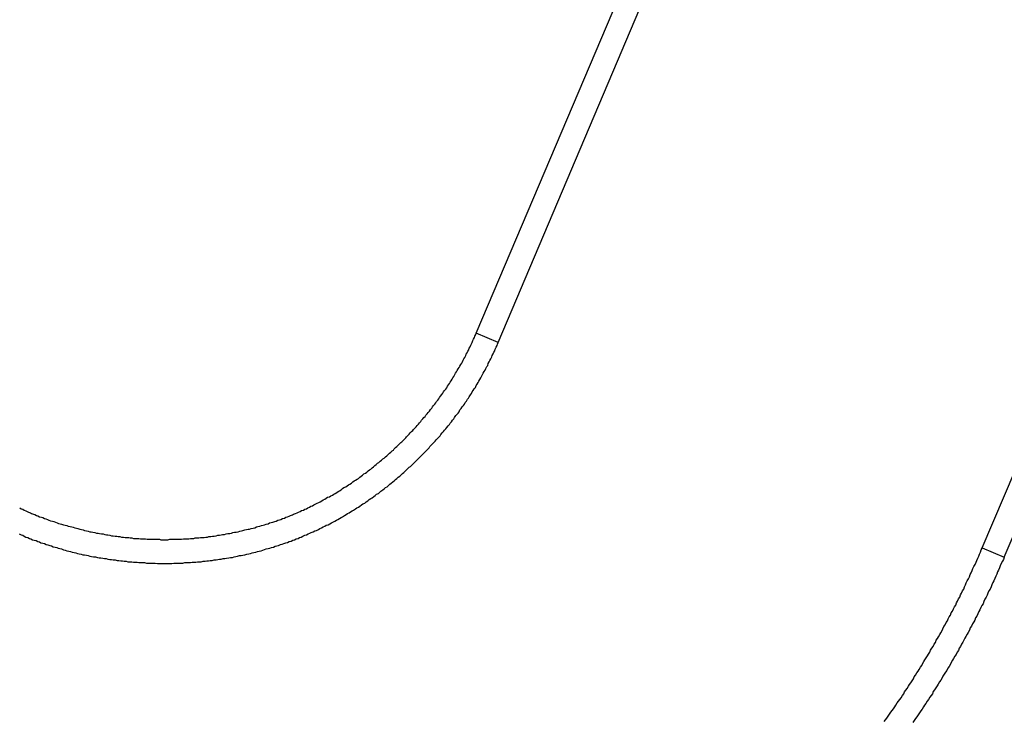
# Model space of a CAD drawing. Extents: x 0 to 45.3, y 0 to 35.2.
# Drawn here: x 25.2 to 25.4, y 18.5 to 18.6 of the extents above; entities that cross this region are included whole.
import ezdxf

# ---------------------------------------------------------------- set-up
doc = ezdxf.new("R2010")
doc.units = 0
doc.layers.add('A-SPKR-DETAIL', color=3, linetype='CONTINUOUS')

msp = doc.modelspace()

# ---------------------------------------------------------------- linework, layer by layer
at = {"layer": 'A-SPKR-DETAIL', "linetype": 'CONTINUOUS'}
for p, q in [((25.2579, 18.57841), (25.37263, 18.84869)), ((25.26288, 18.5763), (25.37761, 18.84658)), ((25.37259, 18.52973), (25.48732, 18.80001)), ((25.37757, 18.52762), (25.4923, 18.7979)), ((25.26288, 18.5763), (25.2579, 18.57841)), ((25.37259, 18.52973), (25.37757, 18.52762))]:
    msp.add_line(p, q, dxfattribs=at)
at = {"layer": 'A-SPKR-DETAIL'}
for points in [[(25.1544, 18.5388, 0), (25.1547, 18.5386, 0), (25.1551, 18.5385, 0), (25.1554, 18.5383, 0), (25.1558, 18.5381, 0), (25.1561, 18.538, 0), (25.1564, 18.5378, 0), (25.1568, 18.5377, 0), (25.1571, 18.5375, 0), (25.1575, 18.5374, 0), (25.1578, 18.5373, 0), (25.1582, 18.5371, 0), (25.1585, 18.537, 0), (25.1589, 18.5368, 0), (25.1593, 18.5367, 0), (25.1596, 18.5366, 0), (25.16, 18.5364, 0), (25.1603, 18.5363, 0), (25.1607, 18.5362, 0), (25.161, 18.536, 0), (25.1614, 18.5359, 0), (25.1618, 18.5358, 0), (25.1621, 18.5357, 0), (25.1625, 18.5356, 0), (25.1629, 18.5354, 0), (25.1632, 18.5353, 0), (25.1636, 18.5352, 0), (25.1639, 18.5351, 0), (25.1643, 18.535, 0), (25.1647, 18.5349, 0), (25.1651, 18.5348, 0), (25.1654, 18.5347, 0), (25.1658, 18.5346, 0), (25.1662, 18.5345, 0), (25.1665, 18.5344, 0), (25.1669, 18.5343, 0), (25.1673, 18.5342, 0), (25.1676, 18.5341, 0), (25.168, 18.534, 0), (25.1684, 18.5339, 0), (25.1688, 18.5338, 0), (25.1691, 18.5337, 0), (25.1695, 18.5336, 0), (25.1699, 18.5335, 0), (25.1703, 18.5334, 0), (25.1706, 18.5334, 0), (25.171, 18.5333, 0), (25.1714, 18.5332, 0), (25.1718, 18.5331, 0), (25.1722, 18.5331, 0), (25.1725, 18.533, 0), (25.1729, 18.5329, 0), (25.1733, 18.5329, 0), (25.1737, 18.5328, 0), (25.1741, 18.5327, 0), (25.1744, 18.5327, 0), (25.1748, 18.5326, 0), (25.1752, 18.5325, 0), (25.1756, 18.5325, 0), (25.176, 18.5324, 0), (25.1764, 18.5324, 0), (25.1767, 18.5323, 0), (25.1771, 18.5323, 0), (25.1775, 18.5322, 0), (25.1779, 18.5322, 0), (25.1783, 18.5321, 0), (25.1787, 18.5321, 0), (25.1791, 18.5321, 0), (25.1794, 18.532, 0), (25.1798, 18.532, 0), (25.1802, 18.5319, 0), (25.1806, 18.5319, 0), (25.181, 18.5319, 0), (25.1814, 18.5319, 0), (25.1818, 18.5318, 0), (25.1822, 18.5318, 0), (25.1825, 18.5318, 0), (25.1829, 18.5318, 0), (25.1833, 18.5317, 0), (25.1837, 18.5317, 0), (25.1841, 18.5317, 0), (25.1845, 18.5317, 0), (25.1849, 18.5317, 0), (25.1853, 18.5317, 0), (25.1857, 18.5317, 0), (25.1861, 18.5317, 0), (25.1864, 18.5316, 0), (25.1868, 18.5316, 0), (25.1872, 18.5316, 0), (25.1876, 18.5316, 0), (25.188, 18.5316, 0), (25.1884, 18.5317, 0), (25.1888, 18.5317, 0), (25.1892, 18.5317, 0), (25.1896, 18.5317, 0), (25.19, 18.5317, 0), (25.1903, 18.5317, 0), (25.1907, 18.5317, 0), (25.1911, 18.5317, 0), (25.1915, 18.5318, 0), (25.1919, 18.5318, 0), (25.1923, 18.5318, 0), (25.1927, 18.5318, 0), (25.1931, 18.5319, 0), (25.1935, 18.5319, 0), (25.1939, 18.5319, 0), (25.1942, 18.532, 0), (25.1946, 18.532, 0), (25.195, 18.532, 0), (25.1954, 18.5321, 0), (25.1958, 18.5321, 0), (25.1962, 18.5321, 0), (25.1966, 18.5322, 0), (25.197, 18.5322, 0), (25.1973, 18.5323, 0), (25.1977, 18.5323, 0), (25.1981, 18.5324, 0), (25.1985, 18.5324, 0), (25.1989, 18.5325, 0), (25.1993, 18.5326, 0), (25.1997, 18.5326, 0), (25.2001, 18.5327, 0), (25.2004, 18.5328, 0), (25.2008, 18.5328, 0), (25.2012, 18.5329, 0), (25.2016, 18.533, 0), (25.202, 18.533, 0), (25.2024, 18.5331, 0), (25.2027, 18.5332, 0), (25.2031, 18.5333, 0), (25.2035, 18.5333, 0), (25.2039, 18.5334, 0), (25.2043, 18.5335, 0), (25.2047, 18.5336, 0), (25.205, 18.5337, 0), (25.2054, 18.5338, 0), (25.2058, 18.5339, 0), (25.2062, 18.534, 0), (25.2065, 18.534, 0), (25.2069, 18.5341, 0), (25.2073, 18.5342, 0), (25.2077, 18.5343, 0), (25.2081, 18.5345, 0), (25.2084, 18.5346, 0), (25.2088, 18.5347, 0), (25.2092, 18.5348, 0), (25.2096, 18.5349, 0), (25.2099, 18.535, 0), (25.2103, 18.5351, 0), (25.2107, 18.5352, 0), (25.211, 18.5354, 0), (25.2114, 18.5355, 0), (25.2118, 18.5356, 0), (25.2122, 18.5357, 0), (25.2125, 18.5358, 0), (25.2129, 18.536, 0), (25.2133, 18.5361, 0), (25.2136, 18.5362, 0), (25.214, 18.5364, 0), (25.2144, 18.5365, 0), (25.2147, 18.5367, 0), (25.2151, 18.5368, 0), (25.2155, 18.5369, 0), (25.2158, 18.5371, 0), (25.2162, 18.5372, 0), (25.2165, 18.5374, 0), (25.2169, 18.5375, 0), (25.2173, 18.5377, 0), (25.2176, 18.5378, 0), (25.218, 18.538, 0), (25.2183, 18.5382, 0), (25.2187, 18.5383, 0), (25.219, 18.5385, 0), (25.2194, 18.5386, 0), (25.2197, 18.5388, 0), (25.2201, 18.539, 0), (25.2204, 18.5392, 0), (25.2208, 18.5393, 0), (25.2211, 18.5395, 0), (25.2215, 18.5397, 0), (25.2218, 18.5399, 0), (25.2222, 18.54, 0), (25.2225, 18.5402, 0), (25.2229, 18.5404, 0), (25.2232, 18.5406, 0), (25.2236, 18.5408, 0), (25.2239, 18.541, 0), (25.2242, 18.5412, 0), (25.2246, 18.5413, 0), (25.2249, 18.5415, 0), (25.2253, 18.5417, 0), (25.2256, 18.5419, 0), (25.2259, 18.5421, 0), (25.2263, 18.5423, 0), (25.2266, 18.5425, 0), (25.2269, 18.5427, 0), (25.2273, 18.5429, 0), (25.2276, 18.5432, 0), (25.2279, 18.5434, 0), (25.2283, 18.5436, 0), (25.2286, 18.5438, 0), (25.2289, 18.544, 0), (25.2292, 18.5442, 0), (25.2296, 18.5444, 0), (25.2299, 18.5447, 0), (25.2302, 18.5449, 0), (25.2305, 18.5451, 0), (25.2309, 18.5453, 0), (25.2312, 18.5455, 0), (25.2315, 18.5458, 0), (25.2318, 18.546, 0), (25.2321, 18.5462, 0), (25.2324, 18.5465, 0), (25.2328, 18.5467, 0), (25.2331, 18.5469, 0), (25.2334, 18.5472, 0), (25.2337, 18.5474, 0), (25.234, 18.5476, 0), (25.2343, 18.5479, 0), (25.2346, 18.5481, 0), (25.2349, 18.5484, 0), (25.2352, 18.5486, 0), (25.2355, 18.5489, 0), (25.2358, 18.5491, 0), (25.2361, 18.5494, 0), (25.2364, 18.5496, 0), (25.2367, 18.5499, 0), (25.237, 18.5501, 0), (25.2373, 18.5504, 0), (25.2376, 18.5506, 0), (25.2379, 18.5509, 0), (25.2382, 18.5512, 0), (25.2385, 18.5514, 0), (25.2388, 18.5517, 0), (25.2391, 18.5519, 0), (25.2393, 18.5522, 0), (25.2396, 18.5525, 0), (25.2399, 18.5527, 0), (25.2402, 18.553, 0), (25.2405, 18.5533, 0), (25.2408, 18.5536, 0), (25.241, 18.5538, 0), (25.2413, 18.5541, 0), (25.2416, 18.5544, 0), (25.2419, 18.5547, 0), (25.2421, 18.5549, 0), (25.2424, 18.5552, 0), (25.2427, 18.5555, 0), (25.2429, 18.5558, 0), (25.2432, 18.5561, 0), (25.2435, 18.5563, 0), (25.2437, 18.5566, 0), (25.244, 18.5569, 0), (25.2443, 18.5572, 0), (25.2445, 18.5575, 0), (25.2448, 18.5578, 0), (25.245, 18.5581, 0), (25.2453, 18.5584, 0), (25.2455, 18.5587, 0), (25.2458, 18.559, 0), (25.246, 18.5593, 0), (25.2463, 18.5595, 0), (25.2465, 18.5598, 0), (25.2468, 18.5601, 0), (25.247, 18.5604, 0), (25.2473, 18.5607, 0), (25.2475, 18.5611, 0), (25.2478, 18.5614, 0), (25.248, 18.5617, 0), (25.2482, 18.562, 0), (25.2485, 18.5623, 0), (25.2487, 18.5626, 0), (25.2489, 18.5629, 0), (25.2492, 18.5632, 0), (25.2494, 18.5635, 0), (25.2496, 18.5638, 0), (25.2498, 18.5641, 0), (25.2501, 18.5645, 0), (25.2503, 18.5648, 0), (25.2505, 18.5651, 0), (25.2507, 18.5654, 0), (25.251, 18.5657, 0), (25.2512, 18.566, 0), (25.2514, 18.5664, 0), (25.2516, 18.5667, 0), (25.2518, 18.567, 0), (25.252, 18.5673, 0), (25.2522, 18.5676, 0), (25.2524, 18.568, 0), (25.2526, 18.5683, 0), (25.2528, 18.5686, 0), (25.253, 18.5689, 0), (25.2532, 18.5693, 0), (25.2534, 18.5696, 0), (25.2536, 18.5699, 0), (25.2538, 18.5703, 0), (25.254, 18.5706, 0), (25.2542, 18.5709, 0), (25.2544, 18.5713, 0), (25.2546, 18.5716, 0), (25.2548, 18.5719, 0), (25.2549, 18.5723, 0), (25.2551, 18.5726, 0), (25.2553, 18.5729, 0), (25.2555, 18.5733, 0), (25.2556, 18.5736, 0), (25.2558, 18.5739, 0), (25.256, 18.5743, 0), (25.2562, 18.5746, 0), (25.2563, 18.575, 0), (25.2565, 18.5753, 0), (25.2567, 18.5757, 0), (25.2568, 18.576, 0), (25.257, 18.5763, 0), (25.2571, 18.5767, 0), (25.2573, 18.577, 0), (25.2575, 18.5774, 0), (25.2576, 18.5777, 0), (25.2578, 18.5781, 0), (25.2579, 18.5784, 0)], [(25.1543, 18.5329, 0), (25.1547, 18.5327, 0), (25.1551, 18.5326, 0), (25.1554, 18.5324, 0), (25.1558, 18.5322, 0), (25.1562, 18.5321, 0), (25.1566, 18.5319, 0), (25.1569, 18.5318, 0), (25.1573, 18.5316, 0), (25.1577, 18.5315, 0), (25.1581, 18.5314, 0), (25.1585, 18.5312, 0), (25.1589, 18.5311, 0), (25.1592, 18.5309, 0), (25.1596, 18.5308, 0), (25.16, 18.5307, 0), (25.1604, 18.5305, 0), (25.1608, 18.5304, 0), (25.1612, 18.5303, 0), (25.1616, 18.5302, 0), (25.162, 18.53, 0), (25.1624, 18.5299, 0), (25.1628, 18.5298, 0), (25.1631, 18.5297, 0), (25.1635, 18.5296, 0), (25.1639, 18.5295, 0), (25.1643, 18.5293, 0), (25.1647, 18.5292, 0), (25.1651, 18.5291, 0), (25.1655, 18.529, 0), (25.1659, 18.5289, 0), (25.1663, 18.5288, 0), (25.1667, 18.5287, 0), (25.1671, 18.5286, 0), (25.1675, 18.5285, 0), (25.1679, 18.5284, 0), (25.1683, 18.5283, 0), (25.1687, 18.5282, 0), (25.1691, 18.5282, 0), (25.1695, 18.5281, 0), (25.1699, 18.528, 0), (25.1703, 18.5279, 0), (25.1707, 18.5278, 0), (25.1711, 18.5277, 0), (25.1716, 18.5277, 0), (25.172, 18.5276, 0), (25.1724, 18.5275, 0), (25.1728, 18.5275, 0), (25.1732, 18.5274, 0), (25.1736, 18.5273, 0), (25.174, 18.5273, 0), (25.1744, 18.5272, 0), (25.1748, 18.5271, 0), (25.1752, 18.5271, 0), (25.1756, 18.527, 0), (25.176, 18.527, 0), (25.1765, 18.5269, 0), (25.1769, 18.5269, 0), (25.1773, 18.5268, 0), (25.1777, 18.5268, 0), (25.1781, 18.5267, 0), (25.1785, 18.5267, 0), (25.1789, 18.5266, 0), (25.1793, 18.5266, 0), (25.1798, 18.5266, 0), (25.1802, 18.5265, 0), (25.1806, 18.5265, 0), (25.181, 18.5265, 0), (25.1814, 18.5264, 0), (25.1818, 18.5264, 0), (25.1822, 18.5264, 0), (25.1827, 18.5264, 0), (25.1831, 18.5263, 0), (25.1835, 18.5263, 0), (25.1839, 18.5263, 0), (25.1843, 18.5263, 0), (25.1847, 18.5263, 0), (25.1851, 18.5263, 0), (25.1856, 18.5262, 0), (25.186, 18.5262, 0), (25.1864, 18.5262, 0), (25.1868, 18.5262, 0), (25.1872, 18.5262, 0), (25.1876, 18.5262, 0), (25.1881, 18.5262, 0), (25.1885, 18.5262, 0), (25.1889, 18.5262, 0), (25.1893, 18.5263, 0), (25.1897, 18.5263, 0), (25.1901, 18.5263, 0), (25.1906, 18.5263, 0), (25.191, 18.5263, 0), (25.1914, 18.5263, 0), (25.1918, 18.5264, 0), (25.1922, 18.5264, 0), (25.1926, 18.5264, 0), (25.1931, 18.5264, 0), (25.1935, 18.5265, 0), (25.1939, 18.5265, 0), (25.1943, 18.5265, 0), (25.1947, 18.5266, 0), (25.1951, 18.5266, 0), (25.1955, 18.5266, 0), (25.196, 18.5267, 0), (25.1964, 18.5267, 0), (25.1968, 18.5268, 0), (25.1972, 18.5268, 0), (25.1976, 18.5269, 0), (25.198, 18.5269, 0), (25.1985, 18.527, 0), (25.1989, 18.527, 0), (25.1993, 18.5271, 0), (25.1997, 18.5272, 0), (25.2001, 18.5272, 0), (25.2005, 18.5273, 0), (25.2009, 18.5273, 0), (25.2013, 18.5274, 0), (25.2018, 18.5275, 0), (25.2022, 18.5276, 0), (25.2026, 18.5276, 0), (25.203, 18.5277, 0), (25.2034, 18.5278, 0), (25.2038, 18.5279, 0), (25.2042, 18.528, 0), (25.2046, 18.528, 0), (25.205, 18.5281, 0), (25.2054, 18.5282, 0), (25.2059, 18.5283, 0), (25.2063, 18.5284, 0), (25.2067, 18.5285, 0), (25.2071, 18.5286, 0), (25.2075, 18.5287, 0), (25.2079, 18.5288, 0), (25.2083, 18.5289, 0), (25.2087, 18.529, 0), (25.2091, 18.5291, 0), (25.2095, 18.5292, 0), (25.2099, 18.5294, 0), (25.2103, 18.5295, 0), (25.2107, 18.5296, 0), (25.2111, 18.5297, 0), (25.2115, 18.5298, 0), (25.2119, 18.5299, 0), (25.2123, 18.5301, 0), (25.2127, 18.5302, 0), (25.2131, 18.5303, 0), (25.2135, 18.5305, 0), (25.2139, 18.5306, 0), (25.2143, 18.5307, 0), (25.2147, 18.5309, 0), (25.2151, 18.531, 0), (25.2155, 18.5312, 0), (25.2159, 18.5313, 0), (25.2163, 18.5315, 0), (25.2167, 18.5316, 0), (25.2171, 18.5318, 0), (25.2175, 18.5319, 0), (25.2178, 18.5321, 0), (25.2182, 18.5322, 0), (25.2186, 18.5324, 0), (25.219, 18.5326, 0), (25.2194, 18.5327, 0), (25.2198, 18.5329, 0), (25.2202, 18.5331, 0), (25.2205, 18.5332, 0), (25.2209, 18.5334, 0), (25.2213, 18.5336, 0), (25.2217, 18.5337, 0), (25.2221, 18.5339, 0), (25.2224, 18.5341, 0), (25.2228, 18.5343, 0), (25.2232, 18.5345, 0), (25.2236, 18.5347, 0), (25.2239, 18.5349, 0), (25.2243, 18.535, 0), (25.2247, 18.5352, 0), (25.2251, 18.5354, 0), (25.2254, 18.5356, 0), (25.2258, 18.5358, 0), (25.2262, 18.536, 0), (25.2265, 18.5362, 0), (25.2269, 18.5364, 0), (25.2273, 18.5366, 0), (25.2276, 18.5368, 0), (25.228, 18.5371, 0), (25.2284, 18.5373, 0), (25.2287, 18.5375, 0), (25.2291, 18.5377, 0), (25.2294, 18.5379, 0), (25.2298, 18.5381, 0), (25.2301, 18.5383, 0), (25.2305, 18.5386, 0), (25.2308, 18.5388, 0), (25.2312, 18.539, 0), (25.2315, 18.5392, 0), (25.2319, 18.5395, 0), (25.2322, 18.5397, 0), (25.2326, 18.5399, 0), (25.2329, 18.5402, 0), (25.2333, 18.5404, 0), (25.2336, 18.5407, 0), (25.234, 18.5409, 0), (25.2343, 18.5411, 0), (25.2347, 18.5414, 0), (25.235, 18.5416, 0), (25.2353, 18.5419, 0), (25.2357, 18.5421, 0), (25.236, 18.5424, 0), (25.2363, 18.5426, 0), (25.2367, 18.5429, 0), (25.237, 18.5431, 0), (25.2373, 18.5434, 0), (25.2377, 18.5436, 0), (25.238, 18.5439, 0), (25.2383, 18.5442, 0), (25.2386, 18.5444, 0), (25.239, 18.5447, 0), (25.2393, 18.5449, 0), (25.2396, 18.5452, 0), (25.2399, 18.5455, 0), (25.2402, 18.5458, 0), (25.2406, 18.546, 0), (25.2409, 18.5463, 0), (25.2412, 18.5466, 0), (25.2415, 18.5468, 0), (25.2418, 18.5471, 0), (25.2421, 18.5474, 0), (25.2424, 18.5477, 0), (25.2427, 18.548, 0), (25.243, 18.5482, 0), (25.2433, 18.5485, 0), (25.2436, 18.5488, 0), (25.2439, 18.5491, 0), (25.2442, 18.5494, 0), (25.2445, 18.5497, 0), (25.2448, 18.55, 0), (25.2451, 18.5503, 0), (25.2454, 18.5506, 0), (25.2457, 18.5509, 0), (25.246, 18.5512, 0), (25.2463, 18.5515, 0), (25.2466, 18.5518, 0), (25.2469, 18.5521, 0), (25.2472, 18.5524, 0), (25.2474, 18.5527, 0), (25.2477, 18.553, 0), (25.248, 18.5533, 0), (25.2483, 18.5536, 0), (25.2486, 18.5539, 0), (25.2488, 18.5542, 0), (25.2491, 18.5545, 0), (25.2494, 18.5548, 0), (25.2497, 18.5551, 0), (25.2499, 18.5554, 0), (25.2502, 18.5558, 0), (25.2505, 18.5561, 0), (25.2507, 18.5564, 0), (25.251, 18.5567, 0), (25.2512, 18.557, 0), (25.2515, 18.5574, 0), (25.2518, 18.5577, 0), (25.252, 18.558, 0), (25.2523, 18.5583, 0), (25.2525, 18.5587, 0), (25.2528, 18.559, 0), (25.253, 18.5593, 0), (25.2533, 18.5597, 0), (25.2535, 18.56, 0), (25.2538, 18.5603, 0), (25.254, 18.5606, 0), (25.2542, 18.561, 0), (25.2545, 18.5613, 0), (25.2547, 18.5617, 0), (25.255, 18.562, 0), (25.2552, 18.5623, 0), (25.2554, 18.5627, 0), (25.2557, 18.563, 0), (25.2559, 18.5634, 0), (25.2561, 18.5637, 0), (25.2563, 18.564, 0), (25.2566, 18.5644, 0), (25.2568, 18.5647, 0), (25.257, 18.5651, 0), (25.2572, 18.5654, 0), (25.2574, 18.5658, 0), (25.2577, 18.5661, 0), (25.2579, 18.5665, 0), (25.2581, 18.5668, 0), (25.2583, 18.5672, 0), (25.2585, 18.5675, 0), (25.2587, 18.5679, 0), (25.2589, 18.5683, 0), (25.2591, 18.5686, 0), (25.2593, 18.569, 0), (25.2595, 18.5693, 0), (25.2597, 18.5697, 0), (25.2599, 18.57, 0), (25.2601, 18.5704, 0), (25.2603, 18.5708, 0), (25.2605, 18.5711, 0), (25.2606, 18.5715, 0), (25.2608, 18.5719, 0), (25.261, 18.5722, 0), (25.2612, 18.5726, 0), (25.2614, 18.573, 0), (25.2615, 18.5733, 0), (25.2617, 18.5737, 0), (25.2619, 18.5741, 0), (25.2621, 18.5744, 0), (25.2622, 18.5748, 0), (25.2624, 18.5752, 0), (25.2626, 18.5756, 0), (25.2627, 18.5759, 0), (25.2629, 18.5763, 0)], [(25.3504, 18.4904, 0), (25.3507, 18.4908, 0), (25.351, 18.4912, 0), (25.3513, 18.4916, 0), (25.3516, 18.4921, 0), (25.3519, 18.4925, 0), (25.3522, 18.4929, 0), (25.3525, 18.4933, 0), (25.3528, 18.4937, 0), (25.353, 18.4941, 0), (25.3533, 18.4946, 0), (25.3536, 18.495, 0), (25.3539, 18.4954, 0), (25.3542, 18.4958, 0), (25.3545, 18.4963, 0), (25.3548, 18.4967, 0), (25.355, 18.4971, 0), (25.3553, 18.4975, 0), (25.3556, 18.4979, 0), (25.3559, 18.4984, 0), (25.3561, 18.4988, 0), (25.3564, 18.4992, 0), (25.3567, 18.4996, 0), (25.357, 18.5001, 0), (25.3572, 18.5005, 0), (25.3575, 18.5009, 0), (25.3578, 18.5014, 0), (25.3581, 18.5018, 0), (25.3583, 18.5022, 0), (25.3586, 18.5027, 0), (25.3589, 18.5031, 0), (25.3591, 18.5035, 0), (25.3594, 18.504, 0), (25.3596, 18.5044, 0), (25.3599, 18.5048, 0), (25.3602, 18.5053, 0), (25.3604, 18.5057, 0), (25.3607, 18.5061, 0), (25.3609, 18.5066, 0), (25.3612, 18.507, 0), (25.3615, 18.5074, 0), (25.3617, 18.5079, 0), (25.362, 18.5083, 0), (25.3622, 18.5088, 0), (25.3625, 18.5092, 0), (25.3627, 18.5096, 0), (25.363, 18.5101, 0), (25.3632, 18.5105, 0), (25.3635, 18.511, 0), (25.3637, 18.5114, 0), (25.3639, 18.5119, 0), (25.3642, 18.5123, 0), (25.3644, 18.5128, 0), (25.3647, 18.5132, 0), (25.3649, 18.5137, 0), (25.3651, 18.5141, 0), (25.3654, 18.5145, 0), (25.3656, 18.515, 0), (25.3659, 18.5154, 0), (25.3661, 18.5159, 0), (25.3663, 18.5164, 0), (25.3666, 18.5168, 0), (25.3668, 18.5173, 0), (25.367, 18.5177, 0), (25.3672, 18.5182, 0), (25.3675, 18.5186, 0), (25.3677, 18.5191, 0), (25.3679, 18.5195, 0), (25.3681, 18.52, 0), (25.3684, 18.5204, 0), (25.3686, 18.5209, 0), (25.3688, 18.5214, 0), (25.369, 18.5218, 0), (25.3692, 18.5223, 0), (25.3695, 18.5227, 0), (25.3697, 18.5232, 0), (25.3699, 18.5237, 0), (25.3701, 18.5241, 0), (25.3703, 18.5246, 0), (25.3705, 18.5251, 0), (25.3707, 18.5255, 0), (25.371, 18.526, 0), (25.3712, 18.5265, 0), (25.3714, 18.5269, 0), (25.3716, 18.5274, 0), (25.3718, 18.5279, 0), (25.372, 18.5283, 0), (25.3722, 18.5288, 0), (25.3724, 18.5293, 0), (25.3726, 18.5297, 0)], [(25.3776, 18.5276, 0), (25.3774, 18.5271, 0), (25.3772, 18.5267, 0), (25.3769, 18.5262, 0), (25.3767, 18.5257, 0), (25.3765, 18.5252, 0), (25.3763, 18.5247, 0), (25.3761, 18.5243, 0), (25.3759, 18.5238, 0), (25.3757, 18.5233, 0), (25.3755, 18.5228, 0), (25.3752, 18.5223, 0), (25.375, 18.5219, 0), (25.3748, 18.5214, 0), (25.3746, 18.5209, 0), (25.3744, 18.5204, 0), (25.3741, 18.52, 0), (25.3739, 18.5195, 0), (25.3737, 18.519, 0), (25.3735, 18.5186, 0), (25.3732, 18.5181, 0), (25.373, 18.5176, 0), (25.3728, 18.5171, 0), (25.3725, 18.5167, 0), (25.3723, 18.5162, 0), (25.3721, 18.5157, 0), (25.3718, 18.5153, 0), (25.3716, 18.5148, 0), (25.3714, 18.5143, 0), (25.3711, 18.5139, 0), (25.3709, 18.5134, 0), (25.3707, 18.513, 0), (25.3704, 18.5125, 0), (25.3702, 18.512, 0), (25.3699, 18.5116, 0), (25.3697, 18.5111, 0), (25.3694, 18.5106, 0), (25.3692, 18.5102, 0), (25.3689, 18.5097, 0), (25.3687, 18.5093, 0), (25.3684, 18.5088, 0), (25.3682, 18.5084, 0), (25.3679, 18.5079, 0), (25.3677, 18.5074, 0), (25.3674, 18.507, 0), (25.3672, 18.5065, 0), (25.3669, 18.5061, 0), (25.3667, 18.5056, 0), (25.3664, 18.5052, 0), (25.3661, 18.5047, 0), (25.3659, 18.5043, 0), (25.3656, 18.5038, 0), (25.3654, 18.5034, 0), (25.3651, 18.5029, 0), (25.3648, 18.5025, 0), (25.3646, 18.502, 0), (25.3643, 18.5016, 0), (25.364, 18.5011, 0), (25.3637, 18.5007, 0), (25.3635, 18.5003, 0), (25.3632, 18.4998, 0), (25.3629, 18.4994, 0), (25.3626, 18.4989, 0), (25.3624, 18.4985, 0), (25.3621, 18.498, 0), (25.3618, 18.4976, 0), (25.3615, 18.4972, 0), (25.3613, 18.4967, 0), (25.361, 18.4963, 0), (25.3607, 18.4959, 0), (25.3604, 18.4954, 0), (25.3601, 18.495, 0), (25.3598, 18.4945, 0), (25.3595, 18.4941, 0), (25.3593, 18.4937, 0), (25.359, 18.4932, 0), (25.3587, 18.4928, 0), (25.3584, 18.4924, 0), (25.3581, 18.4919, 0), (25.3578, 18.4915, 0), (25.3575, 18.4911, 0), (25.3572, 18.4906, 0), (25.3569, 18.4902, 0)]]:
    msp.add_polyline3d(points, dxfattribs=at)

doc.saveas('drawing.dxf')
